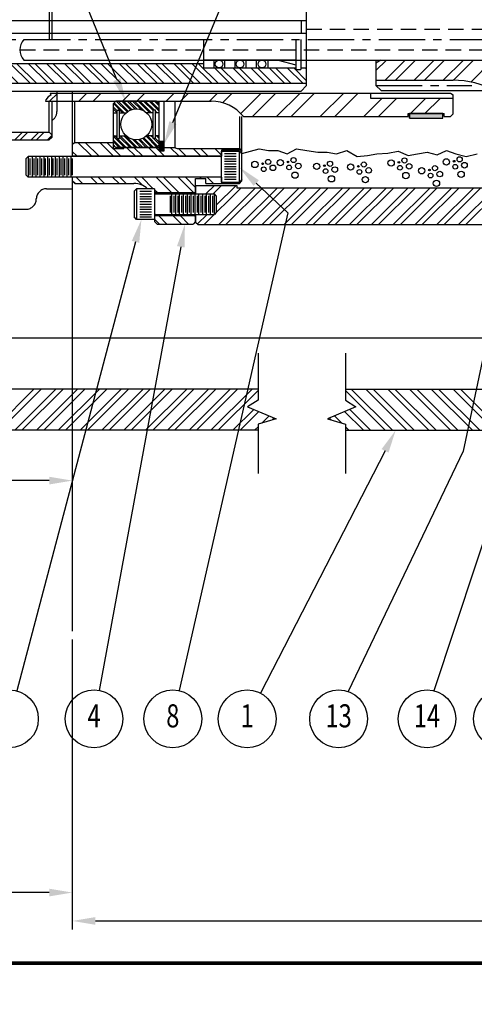
# Model space of a CAD drawing. Extents: x 0 to 94.1, y -0.5 to 39.4.
# Drawn here: x 17.4 to 22.9, y -0.5 to 11.5 of the extents above; entities that cross this region are included whole.
import ezdxf
from ezdxf.enums import TextEntityAlignment as Align

# ---------------------------------------------------------------- set-up
doc = ezdxf.new("R2010")
doc.units = 0
doc.header["$LTSCALE"] = 0.75
doc.header["$MEASUREMENT"] = 0
for name, pattern in [('CENTER2', [1.125, 0.75, -0.125, 0.125, -0.125]), ('HIDDEN', [0.375, 0.25, -0.125]), ('PHANTOM', [2.5, 1.25, -0.25, 0.25, -0.25, 0.25, -0.25])]:
    doc.linetypes.add(name, pattern=pattern)
doc.layers.get('0').update_dxf_attribs({"linetype": 'CONTINUOUS'})
doc.layers.get('DEFPOINTS').update_dxf_attribs({"linetype": 'CONTINUOUS'})
for name, color, linetype in [('01-OBJ', 10, 'CONTINUOUS'), ('02-CEN', 2, 'CENTER2'), ('02-HAT', 171, 'CONTINUOUS'), ('02-OBJ', 80, 'CONTINUOUS'), ('03-HAT', 171, 'CONTINUOUS'), ('03-OBJ', 211, 'CONTINUOUS'), ('04-OBJ', 8, 'CONTINUOUS'), ('05-OBJ', 30, 'CONTINUOUS'), ('08-OBJ', 160, 'CONTINUOUS'), ('09-OBJ', 212, 'CONTINUOUS'), ('10-OBJ', 255, 'CONTINUOUS'), ('17-OBJ', 122, 'CONTINUOUS'), ('18-OBJ', 150, 'CONTINUOUS'), ('20-OBJ', 71, 'CONTINUOUS'), ('30-OBJ', 9, 'CONTINUOUS'), ('4', 4, 'HIDDEN'), ('ATTR', 4, 'CONTINUOUS'), ('BORDER', 146, 'CONTINUOUS'), ('DIM', 40, 'CONTINUOUS'), ('DIM-CEN', 2, 'CENTER2'), ('PHA', 171, 'PHANTOM')]:
    doc.layers.add(name, color=color, linetype=linetype)
doc.styles.get("Standard").update_dxf_attribs({"font": 'SIMPLEX.shx', "width": 0.75})
doc.dimstyles.get("Standard").update_dxf_attribs({"dimtxt": 0.18, "dimasz": 0.18, "dimexe": 0.18, "dimexo": 0.0625, "dimgap": 0.09, "dimtad": 0, "dimtih": 1, "dimtoh": 1, "dimdec": 6, "dimzin": 0, "dimtxsty": 'STANDARD', "dimcen": 0.09, "dimazin": 3, "dimtfac": 1, "dimtdec": 6, "dimtofl": 0, "dimtmove": 0, "dimatfit": 3, "dimtolj": 1, "dimtzin": 4})

# ---------------------------------------------------------------- blocks, each defined once
blk = doc.blocks.new('I-8')
at = {"layer": 'BORDER'}
blk.add_lwpolyline([(0.016, 0.016, 0.03, 0.03, 0), (0.016, 21.516, 0.03, 0.03, 0), (33.016, 21.516, 0.03, 0.03, 0), (33.016, 0.016, 0.03, 0.03, 0)], format="xyseb", close=True, dxfattribs=at)
at = {"layer": 'ATTR', "width": 0.75}
for tag, height, p in [('STAMP-HAUSE-PART-NUMBER-ON-ALL-PARTS', 0.1562, (30.6723, 1.6179)), ('LINE-1', 0.1875, (25.7035, 1.4953)), ('REMOVE-ALL-BURRS-&-BREAK-ALL-CORNERS', 0.1562, (30.6723, 1.3679)), ('LINE-2', 0.1875, (25.7035, 1.2453)), ('LINE-3', 0.1875, (25.7035, 0.9953)), ('CODE', 0.1562, (32.3935, 0.9507)), ('REF', 0.1562, (32.3935, 0.5707)), ('SCALE', 0.1562, (28.4585, 0.5558)), ('MATERIAL', 0.1562, (30.3648, 0.5558)), ('DWG#', 0.1875, (32.3935, 0.1571)), ('DATE', 0.1562, (28.4585, 0.1458)), ('FINISH', 0.1562, (30.3648, 0.1458))]:
    blk.add_attdef(tag, text='', height=height, dxfattribs=at).set_placement(p, align=Align.MIDDLE_CENTER)
blk = doc.blocks.new('*X9')
at = {"color": 0}
for p, q in [((0.016, 0.016), (0.095, 0.095)), ((0.066, 0), (0.161, 0.095)), ((0.199, 0), (0.294, 0.095)), ((0.265, 0), (0.36, 0.095)), ((0.398, 0), (0.492, 0.095)), ((0.464, 0), (0.559, 0.095)), ((0.597, 0), (0.691, 0.095)), ((0.663, 0), (0.758, 0.095)), ((0.795, 0), (0.89, 0.095)), ((0.862, 0), (0.957, 0.095)), ((0.994, 0), (1.089, 0.095)), ((1.061, 0), (1.155, 0.095)), ((1.193, 0), (1.288, 0.095)), ((1.26, 0), (1.354, 0.095)), ((1.392, 0), (1.487, 0.095)), ((1.458, 0), (1.553, 0.095)), ((1.591, 0), (1.686, 0.095)), ((1.657, 0), (1.752, 0.095)), ((1.79, 0), (1.885, 0.095)), ((1.856, 0), (1.951, 0.095)), ((1.989, 0), (2.083, 0.095)), ((2.055, 0), (2.15, 0.095)), ((2.188, 0), (2.282, 0.095)), ((2.254, 0), (2.349, 0.095)), ((2.386, 0), (2.481, 0.095)), ((2.453, 0), (2.548, 0.095)), ((2.585, 0), (2.68, 0.095)), ((2.652, 0), (2.746, 0.095)), ((2.784, 0), (2.879, 0.095)), ((2.851, 0), (2.945, 0.095)), ((2.983, 0), (3.078, 0.095)), ((3.049, 0), (3.144, 0.095)), ((3.182, 0), (3.234, 0.052))]:
    blk.add_line(p, q, dxfattribs=at)
blk = doc.blocks.new('*X10')
at = {"color": 0}
for p, q in [((11.248, 10.363), (11.137, 10.474)), ((11.181, 10.386), (11.137, 10.43)), ((11.27, 10.363), (11.148, 10.485)), ((11.303, 10.374), (11.172, 10.505)), ((11.317, 10.383), (11.194, 10.505)), ((11.346, 10.398), (11.238, 10.505)), ((11.362, 10.403), (11.26, 10.505)), ((11.399, 10.41), (11.304, 10.505)), ((11.421, 10.411), (11.327, 10.505)), ((11.474, 10.402), (11.371, 10.505)), ((11.516, 10.382), (11.393, 10.505)), ((11.58, 10.363), (11.437, 10.505)), ((11.602, 10.363), (11.459, 10.505)), ((11.619, 10.389), (11.503, 10.505)), ((11.637, 10.394), (11.525, 10.505)), ((11.694, 10.381), (11.57, 10.505)), ((11.694, 10.403), (11.592, 10.505)), ((11.694, 10.447), (11.636, 10.505)), ((11.694, 10.469), (11.658, 10.505)), ((11.181, 10.364), (11.137, 10.407)), ((11.138, 10.363), (11.137, 10.363)), ((11.668, 10.363), (11.651, 10.38)), ((11.272, 9.941), (11.137, 10.076)), ((11.181, 10.054), (11.152, 10.083)), ((11.339, 9.941), (11.212, 10.067)), ((11.361, 9.941), (11.218, 10.083)), ((11.405, 9.941), (11.262, 10.083)), ((11.427, 9.941), (11.284, 10.083)), ((11.626, 9.941), (11.508, 10.059)), ((11.667, 9.944), (11.534, 10.077)), ((11.678, 9.955), (11.55, 10.083)), ((11.619, 10.058), (11.594, 10.083)), ((11.619, 10.08), (11.616, 10.083)), ((11.694, 10.049), (11.66, 10.083)), ((11.694, 10.071), (11.682, 10.083)), ((11.228, 9.941), (11.137, 10.032)), ((11.206, 9.941), (11.137, 10.01)), ((11.294, 9.941), (11.183, 10.052)), ((11.471, 9.941), (11.372, 10.04)), ((11.493, 9.941), (11.398, 10.036)), ((11.537, 9.941), (11.441, 10.037)), ((11.56, 9.941), (11.46, 10.041)), ((11.604, 9.941), (11.493, 10.052)), ((11.694, 9.983), (11.625, 10.052)), ((11.694, 10.005), (11.647, 10.052))]:
    blk.add_line(p, q, dxfattribs=at)
blk = doc.blocks.new('*D16')
at = {"linetype": 'BYBLOCK'}
for p, q in [((17.999, 9.335), (17.999, 5.786)), ((15.999, 6.648), (15.999, 5.786)), ((16.28, 5.891), (16.854, 5.891)), ((17.718, 5.891), (17.144, 5.891))]:
    blk.add_line(p, q, dxfattribs=at)
for points in [[(16.28, 5.938), (16.28, 5.844), (15.999, 5.891)], [(17.718, 5.938), (17.718, 5.844), (17.999, 5.891)]]:
    blk.add_solid(points, dxfattribs=at)
at = {"layer": 'DEFPOINTS', "color": 0, "linetype": 'BYBLOCK'}
for p in [(17.999, 9.44), (15.999, 6.753), (17.999, 5.891)]:
    blk.add_point(p, dxfattribs=at)
at = {"linetype": 'BYBLOCK', "insert": (16.999, 5.891), "char_height": 0.2812, "attachment_point": 5}
blk.add_mtext('\\A1;2', dxfattribs=at)
blk = doc.blocks.new('*D18')
at = {"linetype": 'BYBLOCK'}
for p, q in [((8.025, 8.773), (8.025, 0.777)), ((17.999, 3.957), (17.999, 0.777)), ((8.306, 0.882), (9.527, 0.882)), ((17.718, 0.882), (16.497, 0.882))]:
    blk.add_line(p, q, dxfattribs=at)
for points in [[(8.306, 0.929), (8.306, 0.835), (8.025, 0.882)], [(17.718, 0.929), (17.718, 0.835), (17.999, 0.882)]]:
    blk.add_solid(points, dxfattribs=at)
at = {"layer": 'DEFPOINTS', "color": 0, "linetype": 'BYBLOCK'}
for p in [(8.025, 8.878), (17.999, 4.062), (17.999, 0.882)]:
    blk.add_point(p, dxfattribs=at)
at = {"linetype": 'BYBLOCK', "insert": (13.012, 0.882), "char_height": 0.28125, "attachment_point": 5}
blk.add_mtext('\\A1;(UNIT REAR) 19 27/32 (FRONT BRACKET)', dxfattribs=at)
blk = doc.blocks.new('*D19')
at = {"linetype": 'BYBLOCK'}
for p, q in [((33.599, 6.648), (33.599, 0.432)), ((17.999, 3.957), (17.999, 0.432)), ((18.28, 0.537), (25.187, 0.537)), ((33.318, 0.537), (26.411, 0.537))]:
    blk.add_line(p, q, dxfattribs=at)
for points in [[(18.28, 0.584), (18.28, 0.49), (17.999, 0.537)], [(33.318, 0.584), (33.318, 0.49), (33.599, 0.537)]]:
    blk.add_solid(points, dxfattribs=at)
at = {"layer": 'DEFPOINTS', "color": 0, "linetype": 'BYBLOCK'}
for p in [(33.599, 6.753), (17.999, 4.062), (33.599, 0.537)]:
    blk.add_point(p, dxfattribs=at)
at = {"linetype": 'BYBLOCK', "insert": (25.799, 0.537), "char_height": 0.2812, "attachment_point": 5}
blk.add_mtext('\\A1;15 1/2', dxfattribs=at)

msp = doc.modelspace()

# ---------------------------------------------------------------- hatches: boundary and pattern name
at = {"layer": '03-HAT'}
h = msp.add_hatch(dxfattribs=at)
h.set_pattern_fill('STEEL', color=256, scale=1.25, angle=90, style=0)
h.set_pattern_definition([(135, (0, 0), (-0.1104854, -0.1104854), []), (135, (-0.07812, 5e-18), (-0.1104854, -0.1104854), [])])
h.paths.add_polyline_path([(20.8426961, 10.9089022), (20.7776961, 10.9089022), (20.7776961, 10.8879022), (20.7176961, 10.8879022), (20.7176961, 10.9089022), (19.5926961, 10.9089022), (19.5926961, 10.9639022), (11.430046, 10.9639022), (11.4316312, 10.9464723), (11.5304224, 10.9100923), (11.613615, 10.8841066), (11.6812089, 10.8581209), (11.7384039, 10.8425295), (11.8059979, 10.8009524), (11.8111974, 10.7437838), (11.8010011, 10.7217022), (20.8426961, 10.7217022)])

# ---------------------------------------------------------------- linework, layer by layer
at = {"layer": '01-OBJ'}
for p, q in [((20.8426961, 11.8154022), (20.8426961, 10.6904022)), ((11.490458, 11.4872022), (20.8426961, 11.4872022)), ((20.7801961, 11.4872022), (20.7801961, 11.3310022)), ((11.8625583, 11.3310022), (20.8426961, 11.3310022)), ((19.5926961, 11.2529022), (19.5926961, 10.9089022)), ((20.7176961, 11.2529022), (20.7176961, 10.9089022)), ((20.7176961, 11.2529022), (20.7176961, 10.8879022)), ((20.7776961, 11.2529022), (20.7776961, 10.8879022)), ((11.430046, 10.9639022), (19.5926961, 10.9639022)), ((20.7176961, 11.0029022), (19.5926961, 11.0029022)), ((19.5926961, 11.0029022), (19.5926961, 10.9169022)), ((19.5926961, 10.9089022), (20.7176961, 10.9089022)), ((19.7176961, 11.0029022), (19.7176961, 10.9089022)), ((19.850121, 11.0029022), (19.850121, 10.9089022)), ((19.975121, 11.0029022), (19.975121, 10.9089022)), ((20.1102641, 11.0029022), (20.1102641, 10.9089022)), ((20.2352641, 11.0029022), (20.2352641, 10.9089022)), ((20.3776961, 11.0029022), (20.3776961, 10.9089022)), ((20.3776961, 10.9089022), (20.7176961, 10.9089022)), ((20.5026961, 11.0029022), (20.7176961, 10.9452931)), ((20.7776961, 10.9089022), (20.8426961, 10.9089022)), ((20.7176961, 10.8879022), (20.7776961, 10.8879022)), ((11.8010011, 10.7217022), (20.8426961, 10.7217022)), ((20.8426961, 10.6904022), (20.7801961, 10.6279022)), ((11.7199723, 10.6279022), (20.7801961, 10.6279022))]:
    msp.add_line(p, q, dxfattribs=at)
for centre in [(19.783069, 10.9560022), (20.0379743, 10.9560022), (20.3051011, 10.9560022)]:
    msp.add_circle(centre, 0.0469, dxfattribs=at)
at = {"layer": '02-CEN'}
msp.add_line((21.69051, 10.6954022), (22.8541812, 10.6954022), dxfattribs=at)
at = {"layer": '02-HAT'}
for p, q in [((21.69051, 10.8754207), (21.8169915, 11.0019022)), ((21.8015449, 10.7579022), (22.0455449, 11.0019022)), ((21.9265449, 10.7579022), (22.1705449, 11.0019022)), ((22.1550983, 10.7579022), (22.3990983, 11.0019022)), ((22.2800983, 10.7579022), (22.5240983, 11.0019022)), ((22.5086517, 10.7579022), (22.7526517, 11.0019022)), ((22.6336376, 10.7578881), (22.8776517, 11.0019022)), ((22.8417199, 10.7374171), (23.106205, 11.0019022))]:
    msp.add_line(p, q, dxfattribs=at)
at = {"layer": '02-OBJ'}
for p, q in [((21.69051, 11.0029022), (21.69051, 10.6954022)), ((21.75051, 11.0019022), (21.69051, 10.9672612)), ((21.75051, 11.0019022), (23.6726121, 11.0019022)), ((21.69051, 10.7579022), (22.62801, 10.7579022)), ((21.69051, 10.6954022), (21.75301, 10.6329022)), ((21.75301, 10.6329022), (23.44051, 10.6329022))]:
    msp.add_line(p, q, dxfattribs=at)
msp.add_arc((22.62801, 9.6329022), 1.125, 62.73395555, 90, dxfattribs=at)
at = {"layer": '03-OBJ'}
for p, q in [((17.7236384, 10.5054022), (17.8211384, 10.6029022)), ((17.7301095, 10.6029022), (22.59801, 10.6029022)), ((18.0771918, 10.5054022), (18.1746918, 10.6029022)), ((18.2539685, 10.5054022), (18.3514685, 10.6029022)), ((18.6075218, 10.5054022), (18.7050218, 10.6029022)), ((18.7842985, 10.5054022), (18.8817985, 10.6029022)), ((19.1378519, 10.5054022), (19.2353519, 10.6029022)), ((19.3146286, 10.5054022), (19.4121286, 10.6029022)), ((19.668182, 10.5054022), (19.765682, 10.6029022)), ((19.8255871, 10.4860306), (19.9424587, 10.6029022)), ((20.0466485, 10.3535387), (20.2960121, 10.6029022)), ((20.1877888, 10.3179022), (20.4727888, 10.6029022)), ((20.4828422, 10.3179022), (20.7678422, 10.6029022)), ((20.6596189, 10.3179022), (20.9446189, 10.6029022)), ((21.0131723, 10.3179022), (21.2981723, 10.6029022)), ((21.189949, 10.3179022), (21.474949, 10.6029022)), ((21.5435024, 10.3179022), (21.7622524, 10.5366522)), ((21.62926, 10.5366522), (21.62926, 10.6029022)), ((22.62926, 10.5366522), (21.62926, 10.5366522)), ((21.7202791, 10.3179022), (21.9390291, 10.5366522)), ((22.1088324, 10.3529022), (22.2925824, 10.5366522)), ((22.2856091, 10.3529022), (22.4693591, 10.5366522)), ((22.59801, 10.6029022), (22.62926, 10.5799601)), ((22.62926, 10.3491522), (22.62926, 10.5799601)), ((17.6729287, 10.5054022), (19.68776, 10.5054022)), ((20.0780723, 10.3179022), (22.082385, 10.3179022)), ((22.0738324, 10.3179022), (22.082385, 10.3264547)), ((22.082385, 10.3529022), (22.519885, 10.3529022)), ((22.082385, 10.3179022), (22.082385, 10.3529022)), ((22.519885, 10.3179022), (22.519885, 10.3529022)), ((22.519885, 10.3179022), (22.59801, 10.3179022)), ((22.59801, 10.3179022), (22.62926, 10.3491522))]:
    msp.add_line(p, q, dxfattribs=at)
msp.add_lwpolyline([(17.7301095, 10.6029022), (17.7362697, 10.5782725), (17.7037286, 10.5565885), (17.676611, 10.5213518), (17.6729287, 10.5054022)], dxfattribs=at)
msp.add_arc((19.68776, 10.0054022), 0.5, 38.68218745, 90, dxfattribs=at)
at = {"layer": '04-OBJ'}
for p, q in [((19.49801, 9.4809022), (19.99801, 9.4809022)), ((19.49801, 9.4809022), (19.49801, 9.3779022)), ((19.62301, 9.3779022), (19.72601, 9.4809022)), ((19.7113983, 9.3779022), (19.8143983, 9.4809022)), ((19.74901, 9.2387372), (19.991175, 9.4809022)), ((19.99801, 9.4809022), (19.99801, 9.4509022)), ((19.6015633, 9.0029022), (20.0495633, 9.4509022)), ((19.77834, 9.0029022), (20.22634, 9.4509022)), ((19.8667284, 9.0029022), (20.3147284, 9.4509022)), ((19.99801, 9.4509022), (24.37301, 9.4509022)), ((20.0435051, 9.0029022), (20.4915051, 9.4509022)), ((20.1318934, 9.0029022), (20.5798934, 9.4509022)), ((20.3086701, 9.0029022), (20.7566701, 9.4509022)), ((20.3970585, 9.0029022), (20.8450585, 9.4509022)), ((20.5738352, 9.0029022), (21.0218352, 9.4509022)), ((20.6622235, 9.0029022), (21.1102235, 9.4509022)), ((20.8390002, 9.0029022), (21.2870002, 9.4509022)), ((20.9273886, 9.0029022), (21.3753886, 9.4509022)), ((21.1041653, 9.0029022), (21.5521653, 9.4509022)), ((21.1925536, 9.0029022), (21.6405536, 9.4509022)), ((21.3693303, 9.0029022), (21.8173303, 9.4509022)), ((21.4577186, 9.0029022), (21.9057186, 9.4509022)), ((21.6344953, 9.0029022), (22.0824953, 9.4509022)), ((21.7228837, 9.0029022), (22.1708837, 9.4509022)), ((21.8996604, 9.0029022), (22.3476604, 9.4509022)), ((21.9880487, 9.0029022), (22.4360487, 9.4509022)), ((22.1648254, 9.0029022), (22.6128254, 9.4509022)), ((22.2532138, 9.0029022), (22.7012138, 9.4509022)), ((22.4299905, 9.0029022), (22.8779905, 9.4509022)), ((22.5183788, 9.0029022), (22.9663788, 9.4509022)), ((22.6951555, 9.0029022), (23.1431555, 9.4509022)), ((22.7835439, 9.0029022), (23.2315439, 9.4509022)), ((19.49801, 9.1279022), (19.49801, 9.0341522)), ((19.5212175, 9.0109447), (19.638175, 9.1279022)), ((19.49801, 9.0341522), (19.52926, 9.0029022)), ((19.52926, 9.0029022), (33.59176, 9.0029022))]:
    msp.add_line(p, q, dxfattribs=at)
at = {"layer": '05-OBJ'}
for p, q in [((18.02976, 11.2529022), (18.02976, 11.2529376)), ((18.49851, 11.2529022), (18.49851, 11.2529376)), ((18.62351, 11.2529022), (18.62351, 11.2529376)), ((19.05551, 11.2529022), (19.05551, 11.2529376)), ((19.11451, 11.2529022), (19.11451, 11.2529376)), ((19.24851, 11.2529022), (19.24851, 11.2529376)), ((17.99851, 10.5054022), (17.99851, 9.8322022)), ((18.02976, 10.0029376), (18.02976, 10.5054022)), ((19.24851, 9.9409376), (19.24851, 10.5054022)), ((18.49851, 9.9279376), (18.49851, 10.3179022)), ((19.05551, 9.9009376), (19.05551, 10.3179022)), ((19.11451, 9.9009376), (19.11451, 10.3179022)), ((20.02976, 10.3179022), (20.02976, 9.9279376)), ((20.06101, 9.5341876), (20.06101, 10.3179022)), ((18.02976, 10.0029376), (17.99851, 9.9716876)), ((18.02976, 10.0029376), (18.49851, 10.0029376)), ((18.2354524, 9.8341553), (18.0666701, 10.0029376)), ((18.3238408, 9.8341553), (18.1550585, 10.0029376)), ((18.5006175, 9.8341553), (18.3318352, 10.0029376)), ((18.5890058, 9.8341553), (18.4202235, 10.0029376)), ((18.62351, 9.9409376), (19.05551, 9.9409376)), ((18.62351, 9.9279376), (18.62351, 9.9409376)), ((18.7657825, 9.8341553), (18.6590002, 9.9409376)), ((18.8541709, 9.8341553), (18.7473886, 9.9409376)), ((19.0309476, 9.8341553), (18.9241653, 9.9409376)), ((19.1193359, 9.8341553), (19.0125536, 9.9409376)), ((19.11451, 9.9409376), (19.24851, 9.9409376)), ((19.2961126, 9.8341553), (19.1893303, 9.9409376)), ((18.0586757, 9.8341553), (17.99851, 9.8943211)), ((19.81101, 9.8341553), (17.99851, 9.8341553)), ((18.49851, 9.9279376), (18.62351, 9.9279376)), ((19.05551, 9.9009376), (19.11451, 9.9009376)), ((19.2738773, 9.9279376), (20.02976, 9.9279376)), ((19.3845009, 9.8341553), (19.2907186, 9.9279376)), ((19.5612776, 9.8341553), (19.4674953, 9.9279376)), ((19.649666, 9.8341553), (19.5558837, 9.9279376)), ((19.81101, 9.8495881), (19.7326604, 9.9279376)), ((19.81101, 9.9103272), (19.81101, 9.8341553)), ((20.0473704, 9.9103272), (19.81101, 9.9103272)), ((19.8386592, 9.9103272), (19.8210487, 9.9279376)), ((20.0154358, 9.9103272), (19.9978254, 9.9279376)), ((20.02976, 9.9279376), (20.06101, 9.8966876)), ((17.99851, 9.5822022), (17.99851, 9.5341876)), ((19.81101, 9.5802491), (17.99851, 9.5802491)), ((18.1247284, 9.5029376), (18.0474169, 9.5802491)), ((18.3015051, 9.5029376), (18.2241936, 9.5802491)), ((18.3898934, 9.5029376), (18.312582, 9.5802491)), ((18.5666701, 9.5029376), (18.4893587, 9.5802491)), ((18.6550585, 9.5029376), (18.577747, 9.5802491)), ((18.8562355, 9.4785373), (18.7545237, 9.5802491)), ((18.9827589, 9.4404022), (18.8429121, 9.5802491)), ((19.2064002, 9.3935376), (19.0196888, 9.5802491)), ((19.2947886, 9.3935376), (19.1080771, 9.5802491)), ((19.4715653, 9.3935376), (19.2848538, 9.5802491)), ((19.49801, 9.4554813), (19.3732421, 9.5802491)), ((19.5648303, 9.5654376), (19.5500188, 9.5802491)), ((19.7157186, 9.5029376), (19.6384072, 9.5802491)), ((19.81101, 9.5802491), (19.81101, 9.5040772)), ((18.03634, 9.5029376), (17.99851, 9.5407677)), ((17.99851, 9.5341876), (18.02976, 9.5029376)), ((18.02976, 9.5029376), (18.74851, 9.5029376)), ((19.49801, 9.5654376), (19.62301, 9.5654376)), ((19.49801, 9.3935376), (19.49801, 9.5654376)), ((19.62301, 9.5029376), (19.62301, 9.5654376)), ((19.6273303, 9.5029376), (19.62301, 9.507258)), ((19.62301, 9.5029376), (20.02976, 9.5029376)), ((20.0308995, 9.5040772), (19.81101, 9.5040772)), ((20.02976, 9.5029376), (20.06101, 9.5341876)), ((19.0296235, 9.3935376), (18.99901, 9.4241512)), ((18.99901, 9.3935376), (19.49801, 9.3935376)), ((18.99851, 9.1123376), (19.49801, 9.1123376)), ((19.1475585, 9.0104376), (19.0456585, 9.1123376)), ((19.3243352, 9.0104376), (19.2224352, 9.1123376)), ((19.4127235, 9.0104376), (19.3108235, 9.1123376)), ((19.49801, 9.1019279), (19.4876002, 9.1123376)), ((19.49801, 9.0416876), (19.49801, 9.1123376)), ((19.0591701, 9.0104376), (18.99851, 9.0710978)), ((19.02976, 9.0104376), (18.99901, 9.0411876)), ((19.02976, 9.0104376), (19.46676, 9.0104376)), ((19.49801, 9.0416876), (19.46676, 9.0104376))]:
    msp.add_line(p, q, dxfattribs=at)
msp.add_lwpolyline([(20.06101, 9.8688981), (20.2694304, 9.9257139), (20.3834086, 9.9050001), (20.4973868, 9.9050001), (20.6113649, 9.8635726), (20.725343, 9.9257139), (20.8496828, 9.9050001), (20.9843842, 9.8842863), (21.0983623, 9.8842863), (21.2123405, 9.8635726), (21.3366803, 9.9050001), (21.4610201, 9.832502), (21.5853598, 9.8428589), (21.699338, 9.8635726), (21.8340394, 9.8739295), (21.9583791, 9.8946432), (22.082719, 9.8428589), (22.1966971, 9.8635726), (22.3106752, 9.8842863), (22.435015, 9.8532158), (22.5489931, 9.9050001), (22.6629712, 9.8635726), (22.7873111, 9.832502), (22.9220125, 9.8635726)], dxfattribs=at)
for centre, radius in [((20.688197, 9.7881581), 0.0313404), ((22.7074187, 9.7971082), 0.0313404), ((20.2180901, 9.7344563), 0.0385084), ((20.325543, 9.6762795), 0.028663), ((20.3121114, 9.7434067), 0.0100104), ((20.3792696, 9.7657824), 0.0313404), ((20.4374733, 9.69418), 0.0340949), ((20.5270175, 9.756832), 0.0385084), ((20.6344705, 9.6986552), 0.028663), ((20.6210389, 9.7657824), 0.0100104), ((20.7464008, 9.7165558), 0.0340949), ((20.9702613, 9.7120806), 0.0385084), ((21.0642826, 9.7210309), 0.0100104), ((21.1314408, 9.7434066), 0.0313404), ((21.1896445, 9.6718043), 0.0340949), ((21.3821645, 9.7031302), 0.0385084), ((21.4761858, 9.7120806), 0.0100104), ((21.543344, 9.7344563), 0.0313404), ((21.8746576, 9.7523568), 0.0385084), ((21.9821106, 9.6941799), 0.028663), ((21.9686789, 9.7613071), 0.0100104), ((22.0358371, 9.7836828), 0.0313404), ((22.0940409, 9.7120805), 0.0340949), ((22.4074455, 9.6897047), 0.0313404), ((22.5462391, 9.7657821), 0.0385084), ((22.6536921, 9.7076053), 0.028663), ((22.6402605, 9.7747325), 0.0100104), ((22.7656224, 9.7255059), 0.0340949), ((20.7061058, 9.6046771), 0.0382512), ((21.0777142, 9.6539037), 0.028663), ((21.1493496, 9.5599256), 0.0382512), ((21.4896175, 9.6449533), 0.028663), ((21.5612528, 9.5509752), 0.0382512), ((21.6015477, 9.6628539), 0.0340949), ((22.0537459, 9.6002018), 0.0382512), ((22.246266, 9.6583787), 0.0385084), ((22.3537189, 9.6002018), 0.028663), ((22.3402873, 9.667329), 0.0100104), ((22.4656492, 9.6181024), 0.0340949), ((22.7253275, 9.6136272), 0.0382512), ((22.4253543, 9.5062237), 0.0382512)]:
    msp.add_circle(centre, radius, dxfattribs=at)
for centre, radius, start, end in [((19.2738773, 9.9591876), 0.03125, 215.73237597, 270), ((18.74851, 9.2529376), 0.25, 48.57810535, 90)]:
    msp.add_arc(centre, radius, start, end, dxfattribs=at)
at = {"layer": '08-OBJ'}
for p, q in [((22.50426, 10.3529022), (22.09801, 10.3529022)), ((22.09801, 10.3529022), (22.50426, 10.3529022)), ((22.09801, 10.3529022), (22.09801, 10.2979022)), ((22.09801, 10.2979022), (22.09801, 10.3529022)), ((22.09801, 10.2979022), (22.09801, 10.3529022)), ((22.09801, 10.2979022), (22.50426, 10.2979022)), ((22.09801, 10.2979022), (22.50426, 10.2979022)), ((22.50426, 10.2979022), (22.50426, 10.3529022)), ((22.50426, 10.2979022), (22.50426, 10.3529022))]:
    msp.add_line(p, q, dxfattribs=at)
for points in [[(22.50426, 10.3529022), (22.09801, 10.3529022), (22.09801, 10.2979022)], [(22.09801, 10.2979022), (22.50426, 10.2979022), (22.50426, 10.3529022)]]:
    msp.add_solid(points, dxfattribs=at)
at = {"layer": '09-OBJ'}
for p, q in [((17.71726, 12.4726522), (17.71726, 11.2529022)), ((17.74851, 12.4414022), (17.74851, 11.2529022)), ((17.71726, 10.1279022), (17.71726, 10.5045312)), ((17.74851, 10.5016979), (17.74851, 10.0644022)), ((14.54576, 10.1279022), (17.71726, 10.1279022)), ((17.74851, 10.0966522), (17.71726, 10.1279022)), ((17.74851, 10.0644022), (17.71726, 10.0331522)), ((14.54576, 10.0331522), (17.71726, 10.0331522))]:
    msp.add_line(p, q, dxfattribs=at)
at = {"layer": '10-OBJ'}
for p, q in [((20.2565345, 7.440765), (20.2565345, 6.8670693)), ((21.3186138, 7.440765), (21.3186138, 6.8670693)), ((20.2565345, 7.0029022), (12.3025369, 7.0029022)), ((17.5330598, 7.0029022), (17.0330598, 6.5029022)), ((17.6214482, 7.0029022), (17.1214482, 6.5029022)), ((17.7982249, 7.0029022), (17.2982249, 6.5029022)), ((17.8866132, 7.0029022), (17.3866132, 6.5029022)), ((18.0633899, 7.0029022), (17.5633899, 6.5029022)), ((18.1517783, 7.0029022), (17.6517783, 6.5029022)), ((18.328555, 7.0029022), (17.828555, 6.5029022)), ((18.4169433, 7.0029022), (17.9169433, 6.5029022)), ((18.59372, 7.0029022), (18.09372, 6.5029022)), ((18.6821084, 7.0029022), (18.1821084, 6.5029022)), ((18.858885, 7.0029022), (18.358885, 6.5029022)), ((18.9472734, 7.0029022), (18.4472734, 6.5029022)), ((19.1240501, 7.0029022), (18.6240501, 6.5029022)), ((19.2124384, 7.0029022), (18.7124384, 6.5029022)), ((19.3892151, 7.0029022), (18.8892151, 6.5029022)), ((19.4776035, 7.0029022), (18.9776035, 6.5029022)), ((19.6543802, 7.0029022), (19.1543802, 6.5029022)), ((19.7427685, 7.0029022), (19.2427685, 6.5029022)), ((19.9195452, 7.0029022), (19.4195452, 6.5029022)), ((20.0079336, 7.0029022), (19.5079336, 6.5029022)), ((20.1847103, 7.0029022), (19.6847103, 6.5029022)), ((20.2565345, 6.9863381), (19.7730986, 6.5029022)), ((21.3186138, 7.0029022), (33.5010621, 7.0029022)), ((21.3186138, 6.9863381), (21.8020497, 6.5029022)), ((21.390438, 7.0029022), (21.890438, 6.5029022)), ((21.5672147, 7.0029022), (22.0672147, 6.5029022)), ((21.6556031, 7.0029022), (22.1556031, 6.5029022)), ((21.8323798, 7.0029022), (22.3323798, 6.5029022)), ((21.9207681, 7.0029022), (22.4207681, 6.5029022)), ((22.0975448, 7.0029022), (22.5975448, 6.5029022)), ((22.1859331, 7.0029022), (22.6859331, 6.5029022)), ((22.3627098, 7.0029022), (22.8627098, 6.5029022)), ((22.4510982, 7.0029022), (22.9510982, 6.5029022)), ((22.6278749, 7.0029022), (23.1278749, 6.5029022)), ((22.7162632, 7.0029022), (23.2162632, 6.5029022)), ((20.2034948, 6.7565217), (19.9498753, 6.5029022)), ((20.2658781, 6.7305166), (20.0382637, 6.5029022)), ((21.3092702, 6.7305166), (21.5368846, 6.5029022)), ((21.3716535, 6.7565217), (21.625273, 6.5029022)), ((20.3906446, 6.6785064), (20.3017698, 6.5896317)), ((20.4530278, 6.6525013), (20.4294174, 6.6288909)), ((21.1221205, 6.6525013), (21.1457309, 6.6288909)), ((21.1845037, 6.6785064), (21.2733785, 6.5896317)), ((20.2565345, 6.5029022), (12.3025369, 6.5029022)), ((20.2565345, 6.5443964), (20.2150404, 6.5029022)), ((20.2565345, 6.5757191), (20.2565345, 5.9789623)), ((21.3186138, 6.5757191), (21.3186138, 5.9789623)), ((21.3186138, 6.5443964), (21.3601079, 6.5029022)), ((21.3186138, 6.5029022), (33.5010621, 6.5029022))]:
    msp.add_line(p, q, dxfattribs=at)
for points in [[(20.2565345, 6.8670693), (20.1291737, 6.7875032), (20.475596, 6.6430936), (20.2565345, 6.5757191)], [(21.3186138, 6.8670693), (21.4459746, 6.7875032), (21.0995523, 6.6430936), (21.3186138, 6.5757191)]]:
    msp.add_lwpolyline(points, dxfattribs=at)
at = {"layer": '17-OBJ'}
msp.add_line((17.4101486, 11.0029022), (29.06551, 11.0029022), dxfattribs=at)
msp.add_arc((17.5499028, 11.1279022), 0.1875, 138.1896851, 221.8103149, dxfattribs=at)
at = {"layer": '18-OBJ'}
for p, q in [((18.49851, 10.4741876), (18.52976, 10.5054376)), ((18.49851, 9.9721876), (18.49851, 10.4741876)), ((19.02426, 10.5054376), (18.52976, 10.5054376)), ((19.02426, 10.5054376), (19.05551, 10.4741876)), ((19.05551, 9.9009376), (19.05551, 10.5054376)), ((19.05551, 9.9721876), (19.05551, 10.4741876)), ((19.11451, 9.9009376), (19.11451, 10.5054376)), ((18.49851, 10.362928), (18.5422145, 10.362928)), ((18.5422145, 10.0521972), (18.5422145, 10.394178)), ((18.5422145, 10.394178), (18.5734645, 10.394178)), ((18.5734645, 10.0521972), (18.5734645, 10.394178)), ((18.5734645, 10.362928), (18.6513647, 10.362928)), ((18.9805554, 10.362928), (18.9026552, 10.362928)), ((19.0118054, 10.394178), (18.9805554, 10.394178)), ((18.9805554, 10.0521972), (18.9805554, 10.394178)), ((19.0118054, 10.0521972), (19.0118054, 10.394178)), ((19.05551, 10.362928), (19.0118054, 10.362928)), ((18.49851, 10.0834472), (18.5422145, 10.0834472)), ((18.5734645, 10.0834472), (18.6513647, 10.0834472)), ((18.9805554, 10.0834472), (18.9026552, 10.0834472)), ((19.05551, 10.0834472), (19.0118054, 10.0834472)), ((18.52976, 9.9409376), (18.49851, 9.9721876)), ((19.02426, 9.9409376), (18.52976, 9.9409376)), ((18.5422145, 10.0521972), (18.5734645, 10.0521972)), ((19.0118054, 10.0521972), (18.9805554, 10.0521972)), ((19.05551, 9.9721876), (19.02426, 9.9409376))]:
    msp.add_line(p, q, dxfattribs=at)
msp.add_circle((18.77701, 10.2231876), 0.1879205, dxfattribs=at)
for points in [[(19.05551, 9.9009376), (19.11451, 9.9009376), (19.05551, 10.0248316)], [(19.11451, 9.9009376), (19.11451, 9.9009376), (19.05551, 10.0248316)], [(19.11451, 9.9009376), (19.05551, 10.0248316), (19.11451, 10.0248316)]]:
    msp.add_solid(points, dxfattribs=at)
at = {"layer": '20-OBJ'}
msp.add_line((14.84901, 7.6279022), (24.84901, 7.6279022), dxfattribs=at)
at = {"layer": '30-OBJ'}
for p, q in [((17.4399866, 9.8087647), (17.4634241, 9.8322022)), ((19.79851, 9.8322022), (17.4634241, 9.8322022)), ((17.4634241, 9.8322022), (17.4634241, 9.5822022)), ((17.5102991, 9.8322022), (17.5102991, 9.5822022)), ((17.5571741, 9.8322022), (17.5571741, 9.5822022)), ((17.6040491, 9.8322022), (17.6040491, 9.5822022)), ((17.6509241, 9.8322022), (17.6509241, 9.5822022)), ((17.6977991, 9.8322022), (17.6977991, 9.5822022)), ((17.7446741, 9.8322022), (17.7446741, 9.5822022)), ((17.7915491, 9.8322022), (17.7915491, 9.5822022)), ((17.8384241, 9.8322022), (17.8384241, 9.5822022)), ((17.8852991, 9.8322022), (17.8852991, 9.5822022)), ((17.9321741, 9.8322022), (17.9321741, 9.5822022)), ((17.9790491, 9.8322022), (17.9790491, 9.5822022)), ((19.81101, 9.5197022), (19.81101, 9.8947022)), ((19.81101, 9.8947022), (20.02976, 9.8947022)), ((19.9919545, 9.8634522), (19.8488154, 9.8634522)), ((19.9919545, 9.8322022), (19.8488154, 9.8322022)), ((20.02976, 9.5197022), (20.02976, 9.8947022)), ((20.02976, 9.8947022), (20.06101, 9.8634522)), ((20.06101, 9.5509522), (20.06101, 9.8634522)), ((17.4399866, 9.6056397), (17.4399866, 9.8087647)), ((17.4868616, 9.6056397), (17.4868616, 9.8087647)), ((17.5337366, 9.6056397), (17.5337366, 9.8087647)), ((17.5806116, 9.6056397), (17.5806116, 9.8087647)), ((17.6274866, 9.6056397), (17.6274866, 9.8087647)), ((17.6743616, 9.6056397), (17.6743616, 9.8087647)), ((17.7212366, 9.6056397), (17.7212366, 9.8087647)), ((17.7681116, 9.6056397), (17.7681116, 9.8087647)), ((17.8149866, 9.6056397), (17.8149866, 9.8087647)), ((17.8618616, 9.6056397), (17.8618616, 9.8087647)), ((17.9087366, 9.6056397), (17.9087366, 9.8087647)), ((17.9556116, 9.6056397), (17.9556116, 9.8087647)), ((18.0024866, 9.6056397), (18.0024866, 9.8087647)), ((19.9919545, 9.8009522), (19.8488154, 9.8009522)), ((19.9919545, 9.7697022), (19.8488154, 9.7697022)), ((19.9919545, 9.7384522), (19.8488154, 9.7384522)), ((19.9919545, 9.7072022), (19.8488154, 9.7072022)), ((17.4399866, 9.6056397), (17.4634241, 9.5822022)), ((19.79851, 9.5822022), (17.4634241, 9.5822022)), ((19.9919545, 9.6759522), (19.8488154, 9.6759522)), ((19.9919545, 9.6447022), (19.8488154, 9.6447022)), ((19.9919545, 9.6134522), (19.8488154, 9.6134522)), ((19.9919545, 9.5822022), (19.8488154, 9.5822022)), ((19.81101, 9.5197022), (20.02976, 9.5197022)), ((19.9919545, 9.5509522), (19.8488154, 9.5509522)), ((20.06101, 9.5509522), (20.02976, 9.5197022)), ((18.74901, 9.4091522), (18.78026, 9.4404022)), ((18.74901, 9.4091522), (18.74901, 9.0966522)), ((18.78026, 9.4404022), (18.78026, 9.0654022)), ((18.99901, 9.4404022), (18.78026, 9.4404022)), ((18.8180654, 9.4091522), (18.9612045, 9.4091522)), ((18.8180654, 9.3779022), (18.9612045, 9.3779022)), ((18.8180654, 9.3466522), (18.9612045, 9.3466522)), ((18.99901, 9.4404022), (18.99901, 9.0411876)), ((19.01151, 9.3779022), (19.7255725, 9.3779022)), ((19.18651, 9.3544647), (19.18651, 9.1513397)), ((19.2099475, 9.1279022), (19.2099475, 9.3779022)), ((19.233385, 9.3544647), (19.233385, 9.1513397)), ((19.2568225, 9.1279022), (19.2568225, 9.3779022)), ((19.28026, 9.3544647), (19.28026, 9.1513397)), ((19.3036975, 9.1279022), (19.3036975, 9.3779022)), ((19.327135, 9.3544647), (19.327135, 9.1513397)), ((19.3505725, 9.1279022), (19.3505725, 9.3779022)), ((19.37401, 9.3544647), (19.37401, 9.1513397)), ((19.3974475, 9.1279022), (19.3974475, 9.3779022)), ((19.420885, 9.3544647), (19.420885, 9.1513397)), ((19.4443225, 9.1279022), (19.4443225, 9.3779022)), ((19.46776, 9.3544647), (19.46776, 9.1513397)), ((19.4911975, 9.1279022), (19.4911975, 9.3779022)), ((19.514635, 9.3544647), (19.514635, 9.1513397)), ((19.5380725, 9.1279022), (19.5380725, 9.3779022)), ((19.56151, 9.3544647), (19.56151, 9.1513397)), ((19.5849475, 9.1279022), (19.5849475, 9.3779022)), ((19.608385, 9.3544647), (19.608385, 9.1513397)), ((19.6318225, 9.1279022), (19.6318225, 9.3779022)), ((19.65526, 9.3544647), (19.65526, 9.1513397)), ((19.6786975, 9.1279022), (19.6786975, 9.3779022)), ((19.702135, 9.3544647), (19.702135, 9.1513397)), ((19.7255725, 9.1279022), (19.7255725, 9.3779022)), ((19.74901, 9.3544647), (19.7255725, 9.3779022)), ((19.74901, 9.3544647), (19.74901, 9.1513397)), ((18.8180654, 9.3154022), (18.9612045, 9.3154022)), ((18.8180654, 9.2841522), (18.9612045, 9.2841522)), ((18.8180654, 9.2529022), (18.9612045, 9.2529022)), ((18.8180654, 9.2216522), (18.9612045, 9.2216522)), ((18.8180654, 9.1904022), (18.9612045, 9.1904022)), ((18.8180654, 9.1591522), (18.9612045, 9.1591522)), ((18.8180654, 9.1279022), (18.9612045, 9.1279022)), ((19.01151, 9.1279022), (19.7255725, 9.1279022)), ((19.74901, 9.1513397), (19.7255725, 9.1279022)), ((18.78026, 9.0654022), (18.74901, 9.0966522)), ((18.99901, 9.0654022), (18.78026, 9.0654022)), ((18.8180654, 9.0966522), (18.9612045, 9.0966522))]:
    msp.add_line(p, q, dxfattribs=at)
for centre, start, end in [((19.79851, 9.8447022), 270, 0), ((19.79851, 9.5697022), 0, 90), ((19.01151, 9.3904022), 180, 270), ((19.01151, 9.1154022), 90, 180)]:
    msp.add_arc(centre, 0.0125, start, end, dxfattribs=at)
at = {"layer": '4'}
for p, q in [((20.8426961, 11.3779022), (29.19051, 11.3779022)), ((17.3624028, 11.1279022), (29.19051, 11.1279022))]:
    msp.add_line(p, q, dxfattribs=at)
at = {"layer": 'DEFPOINTS', "color": 0, "linetype": 'BYBLOCK'}
msp.add_point((20.9757575, 11.2529022), dxfattribs=at)
at = {"layer": 'DEFPOINTS'}
msp.add_point((21.75301, 10.6329022), dxfattribs=at)
at = {"layer": 'DIM'}
for p, q in [((18.5408771, 10.7659135), (15.8865573, 17.2832453)), ((19.2219984, 10.243782), (20.1534994, 12.4960871)), ((20.2353456, 9.5076275), (20.6181161, 9.147483)), ((23.4413145, 9.5321125), (22.7498904, 6.249072)), ((17.99901, 9.4404032), (17.99901, 4.0622574)), ((20.6181161, 9.147483), (19.2984993, 3.3369271)), ((18.7671203, 8.79349), (17.3240987, 3.3339854)), ((19.3171766, 8.7338182), (18.3261031, 3.3398685)), ((21.8008897, 6.2528073), (20.2852591, 3.3067187)), ((22.7498904, 6.249072), (21.3520864, 3.3261579)), ((23.3357066, 6.1837264), (22.3922862, 3.3360151))]:
    msp.add_line(p, q, dxfattribs=at)
for centre in [(17.2342771, 2.9941556), (18.2625825, 2.9941556), (19.2206536, 2.9941556), (20.1244593, 2.9941556), (21.2366451, 2.9941556), (22.3105286, 2.9941556), (23.2268606, 2.9941556)]:
    msp.add_circle(centre, 0.3515, dxfattribs=at)
at = {"layer": 'DIM', "linetype": 'BYBLOCK'}
msp.add_point((17.99901, 9.4404032), dxfattribs=at)
at = {"layer": 'DIM'}
for points in [[(18.5842898, 10.7835942), (18.4974645, 10.7482328), (18.6469614, 10.5054376)], [(19.265315, 10.2258672), (19.1786818, 10.2616967), (19.11451, 9.9838824)], [(20.2032243, 9.4734882), (20.2674669, 9.5417668), (20.03051, 9.7003551)], [(18.7218016, 8.8054684), (18.812439, 8.7815117), (18.8389904, 9.0654022)], [(19.2710734, 8.7422891), (19.3632799, 8.7253473), (19.3680022, 9.0104376)], [(21.7592072, 6.274251), (21.8425722, 6.2313635), (21.9295523, 6.5029022)]]:
    msp.add_solid(points, dxfattribs=at)
at = {"layer": 'DIM-CEN'}
msp.add_line((1.0249832, 11.2529022), (36.19051, 11.2529022), dxfattribs=at)
at = {"layer": 'PHA'}
for p, q in [((17.81151, 10.6279022), (17.81151, 10.3779032)), ((17.99901, 10.6279022), (17.99901, 9.8322022)), ((17.99901, 9.5822022), (17.99901, 9.4404032)), ((17.68651, 9.4404032), (17.99901, 9.4404032)), ((17.18651, 9.1904032), (17.43651, 9.1904032))]:
    msp.add_line(p, q, dxfattribs=at)
for centre, start, end in [((17.68651, 10.3779032), 299.73571311, 0), ((17.68651, 9.3154032), 90, 180), ((17.43651, 9.3154032), 270, 0)]:
    msp.add_arc(centre, 0.125, start, end, dxfattribs=at)

# ---------------------------------------------------------------- block references
at = {"layer": '09-OBJ'}
msp.add_blockref('*X9', (14.51451, 10.0331522), dxfattribs=at)
at = {"layer": '18-OBJ'}
msp.add_blockref('*X10', (7.3612628, 0.0000354), dxfattribs=at)
at = {"layer": 'BORDER', "xscale": 1.5, "yscale": 1.5, "zscale": 1.5}
msp.add_blockref('I-8', (0, 0), dxfattribs=at)

# ---------------------------------------------------------------- texts
at = {"layer": 'DIM', "width": 0.75}
for s, p in [('4', (18.2625825, 2.9941556)), ('8', (19.2206536, 2.9941556)), ('1', (20.1244593, 2.9941556)), ('13', (21.2366451, 2.9941556)), ('14', (22.3105286, 2.9941556))]:
    msp.add_text(s, height=0.28125, dxfattribs=at).set_placement(p, align=Align.MIDDLE)

# ---------------------------------------------------------------- dimensions: what is measured, and where the dimension line sits
at = {"layer": 'DIM'}
dim = msp.add_linear_dim(base=(17.99901, 5.8907314), p1=(15.99901, 6.7529022), p2=(17.99901, 9.4404032), dimstyle='STANDARD', override={"dimscale": 1.5, "dimtxt": 0.1875, "dimasz": 0.1875, "dimexe": 0.07, "dimexo": 0.07, "dimgap": 0.05, "dimzin": 4, "dimcen": -0.09, "dimdle": 0.03, "dimclrd": 256, "dimclre": 256, "dimclrt": 256, "dimtfac": 0.9}, dxfattribs=at)
dim.commit()
dim.dimension.update_dxf_attribs({"geometry": '*D16', "text_midpoint": (16.99901, 5.8907314)})
for base, p1, p2, text, picture, middle in [((17.99901, 0.882167), (8.0249832, 8.8779022), (17.99901, 4.0622574), '(UNIT REAR) 19 27/32 (FRONT BRACKET)', '*D18', (13.0119966, 0.882167)), ((33.59901, 0.5369916), (17.99901, 4.0622574), (33.59901, 6.7529022), '15 1/2', '*D19', (25.79901, 0.5369916))]:
    dim = msp.add_linear_dim(base=base, p1=p1, p2=p2, text=text, dimstyle='STANDARD', override={"dimscale": 1.5, "dimtxt": 0.1875, "dimasz": 0.1875, "dimexe": 0.07, "dimexo": 0.07, "dimgap": 0.05, "dimzin": 4, "dimcen": -0.09, "dimdle": 0.03, "dimclrd": 256, "dimclre": 256, "dimclrt": 256, "dimtfac": 0.9}, dxfattribs=at)
    dim.commit()
    dim.dimension.update_dxf_attribs({"geometry": picture, "text_midpoint": middle})

doc.saveas('drawing.dxf')
